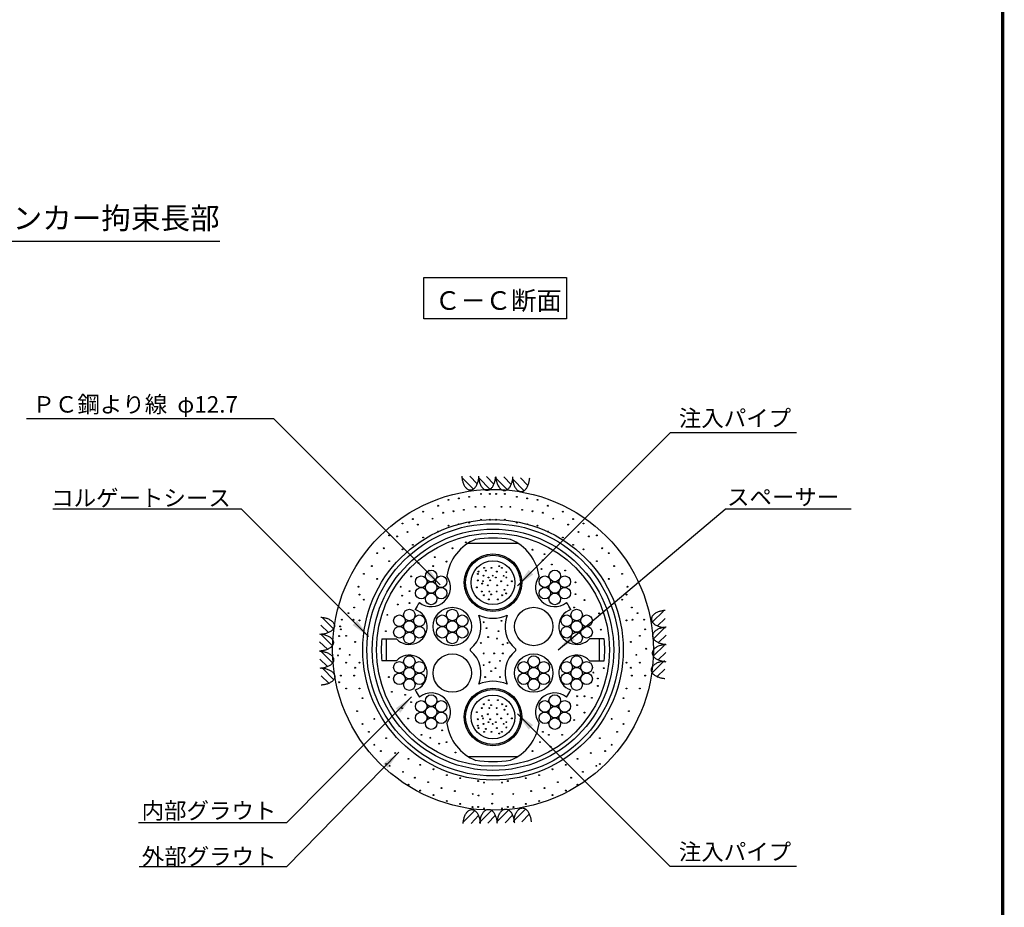
# Model space of a CAD drawing. Extents: x 11310 to 35860, y -13646 to 5789.
# Drawn here: x 17709 to 19504, y 1936 to 3555 of the extents above; entities that cross this region are included whole.
import ezdxf

# ---------------------------------------------------------------- set-up
doc = ezdxf.new("R2010")
doc.units = 0
doc.layers.get('0').update_dxf_attribs({"linetype": 'CONTINUOUS'})
for name, color, linetype in [('DIM', 5, 'CONTINUOUS'), ('DRAW', 7, 'CONTINUOUS'), ('DRAW1_5', 7, 'CONTINUOUS'), ('TITLE', 4, 'CONTINUOUS'), ('枠', 7, 'CONTINUOUS')]:
    doc.layers.add(name, color=color, linetype=linetype)
doc.styles.add('STYLE1', font='txt')
doc.styles.add('STYLE2', font='MSMINCHO.TTF')
doc.dimstyles.new('STANDARD$7', dxfattribs={"dimscale": 0, "dimtxt": 0.0001, "dimasz": 35, "dimexe": 0, "dimexo": 0, "dimgap": 0, "dimtad": 1, "dimdec": 4, "dimdsep": 46, "dimlunit": 6, "dimtxsty": 'STYLE1', "dimcen": 0, "dimadec": 0, "dimazin": 0, "dimtfac": 1, "dimtdec": 4, "dimtofl": 0, "dimtmove": 0, "dimatfit": 2, "dimfxl": 0, "dimtolj": 1, "dimtzin": 0, "dimarcsym": 0})

msp = doc.modelspace()

# ---------------------------------------------------------------- linework, layer by layer
msp.add_lwpolyline([(11401.16768, 92.08748), (19501.16768, 92.08748), (19501.16768, 5748.08748), (11401.16768, 5748.08748)], close=True)
at = {"color": 0}
for centre in [(18490.76191, 2679.18152), (18509.67522, 2681.88123), (18528.58854, 2684.5809), (18550.20379, 2689.98027), (18566.41522, 2689.98027), (18577.65192, 2689.98027), (18593.86335, 2689.98027), (18615.4786, 2684.5809), (18634.39192, 2681.88123), (18653.30523, 2679.18152), (18444.82953, 2657.58403), (18471.84854, 2668.38277), (18499.86283, 2658.35081), (18518.77615, 2661.05048), (18540.3914, 2666.44985), (18556.60284, 2666.44985), (18587.4643, 2666.44985), (18603.67574, 2666.44985), (18625.29099, 2661.05048), (18644.20431, 2658.35081), (18672.2186, 2668.38277), (18699.23761, 2657.58403), (18425.91622, 2644.08558), (18462.03615, 2644.85236), (18480.94952, 2655.65111), (18550.20379, 2642.91944), (18566.41522, 2642.91944), (18577.65192, 2642.91944), (18593.86335, 2642.91944), (18663.11762, 2655.65111), (18682.03099, 2644.85236), (18718.15092, 2644.08558), (18407.00284, 2635.9865), (18416.10383, 2620.55516), (18435.01714, 2634.05361), (18471.84854, 2621.32194), (18490.76191, 2632.12069), (18509.67522, 2634.82039), (18528.58854, 2637.52007), (18615.4786, 2637.52007), (18634.39192, 2634.82039), (18653.30523, 2632.12069), (18672.2186, 2621.32194), (18709.05, 2634.05361), (18727.96331, 2620.55516), (18737.0643, 2635.9865), (18382.68572, 2614.38897), (18397.19046, 2612.45608), (18444.82953, 2610.5232), (18699.23761, 2610.5232), (18746.87668, 2612.45608), (18761.38142, 2614.38897), (18372.87333, 2590.85856), (18407.00284, 2588.92567), (18425.91622, 2597.02474), (18498.30154, 2590.85856), (18522.61867, 2601.6573), (18644.20431, 2588.15885), (18718.15092, 2597.02474), (18737.0643, 2588.92567), (18771.19381, 2590.85856), (18361.07053, 2581.99273), (18382.68572, 2567.32814), (18465.87867, 2574.66043), (18487.49392, 2566.56136), (18663.11768, 2569.26103), (18665.81955, 2580.05981), (18761.38142, 2567.32814), (18782.99661, 2581.99273), (18351.25814, 2558.46231), (18436.15773, 2563.86165), (18463.17679, 2558.46228), (18545.82505, 2548.37788), (18555.70404, 2555.28752), (18558.93439, 2550.04723), (18569.10388, 2555.28752), (18578.98287, 2548.37788), (18583.42844, 2558.24879), (18588.3631, 2555.28752), (18660.41574, 2553.06291), (18679.32906, 2561.16198), (18703.64624, 2550.36324), (18792.809, 2558.46231), (18336.75334, 2544.19708), (18361.07053, 2534.9319), (18422.64823, 2539.56446), (18544.22007, 2532.34167), (18544.46945, 2544.06218), (18553.84972, 2530.73803), (18554.75762, 2540.86587), (18563.72871, 2537.64767), (18566.95906, 2532.40737), (18571.46471, 2540.86587), (18577.12856, 2537.64767), (18587.00755, 2530.73803), (18591.45311, 2540.60893), (18596.38778, 2547.26941), (18596.38778, 2537.64767), (18606.26677, 2530.73803), (18782.99661, 2534.9319), (18807.3138, 2544.19708), (18326.94095, 2520.66666), (18403.73486, 2520.66663), (18419.94629, 2512.56759), (18542.61513, 2519.51269), (18552.49412, 2526.42233), (18562.7823, 2523.22601), (18579.48938, 2523.22601), (18593.05805, 2514.95097), (18598.7486, 2523.22601), (18722.55956, 2528.76571), (18817.12619, 2520.66666), (18328.64765, 2506.40143), (18336.75334, 2497.13625), (18406.43679, 2504.46851), (18551.5477, 2512.00067), (18555.45466, 2505.08007), (18564.38723, 2497.56805), (18565.33365, 2511.9897), (18568.564, 2506.74941), (18578.73349, 2511.9897), (18581.09432, 2497.56805), (18588.61248, 2505.08007), (18596.26792, 2508.53648), (18722.55956, 2507.16818), (18738.77099, 2496.36943), (18807.3138, 2497.13625), (18815.41949, 2506.40143), (18318.83526, 2482.87101), (18398.3311, 2488.27036), (18419.94629, 2490.97006), (18719.85762, 2482.87098), (18825.23188, 2482.87101), (18296.48062, 2460.65042), (18308.43756, 2472.49422), (18317.84003, 2460.5067), (18328.64765, 2459.3406), (18379.41773, 2469.37253), (18587.46436, 2458.57378), (18765.79, 2472.07223), (18815.41949, 2459.3406), (18826.22711, 2460.5067), (18835.62958, 2472.49422), (18847.58652, 2460.65042), (18293.35202, 2448.41252), (18294.51814, 2443.0026), (18555.04149, 2455.87411), (18560.4453, 2445.07533), (18768.49193, 2442.37566), (18849.549, 2443.0026), (18291.38954, 2430.7647), (18304.33052, 2431.23739), (18376.71585, 2439.67596), (18563.14724, 2428.87721), (18579.35861, 2426.17751), (18582.06055, 2439.67596), (18839.73662, 2431.23739), (18292.55567, 2407.70699), (18320.54196, 2420.01135), (18549.63767, 2418.07846), (18590.16624, 2415.37876), (18598.27199, 2418.07846), (18823.52518, 2420.01135), (18851.51147, 2407.70699), (18289.42707, 2395.46909), (18310.72957, 2396.48093), (18555.04149, 2399.18064), (18573.9548, 2399.18064), (18590.16624, 2399.18064), (18603.6758, 2393.78123), (18833.33757, 2396.48093), (18304.33052, 2382.2157), (18320.54196, 2372.95052), (18328.64765, 2382.2157), (18555.04149, 2377.58311), (18565.84911, 2382.98248), (18576.65674, 2372.18374), (18584.76243, 2385.68219), (18773.89575, 2372.18374), (18815.41949, 2382.2157), (18823.52518, 2372.95052), (18839.73662, 2382.2157), (18294.51814, 2358.68529), (18318.83526, 2358.68529), (18382.11966, 2355.98558), (18557.74342, 2355.98558), (18568.55105, 2366.78436), (18584.76243, 2355.98558), (18754.98237, 2364.08466), (18763.08812, 2353.28591), (18825.23188, 2358.68529), (18849.549, 2358.68529), (18291.38954, 2346.44739), (18304.33052, 2335.15487), (18328.64765, 2335.15487), (18763.08812, 2339.78746), (18815.41949, 2335.15487), (18839.73662, 2335.15487), (18334.05146, 2317.42318), (18387.52348, 2328.98871), (18411.8406, 2323.58934), (18725.26143, 2320.88964), (18738.77099, 2320.88964), (18752.2805, 2318.18997), (18810.01568, 2317.42318), (18406.43679, 2299.29214), (18422.64823, 2310.09089), (18551.5477, 2299.40301), (18555.45466, 2306.32362), (18564.38723, 2313.83563), (18565.33365, 2299.41398), (18568.564, 2304.65427), (18578.73349, 2299.41398), (18581.09432, 2313.83563), (18588.61248, 2306.32362), (18596.26792, 2302.8672), (18725.26143, 2304.69151), (18324.23908, 2293.89277), (18355.66671, 2279.62753), (18417.24442, 2280.39432), (18542.61513, 2291.89099), (18544.22007, 2279.06201), (18552.49412, 2284.98136), (18553.84972, 2280.66565), (18562.7823, 2288.17767), (18566.95906, 2278.99631), (18579.48938, 2288.17767), (18587.00755, 2280.66565), (18593.05805, 2296.45271), (18598.7486, 2288.17767), (18606.26677, 2280.66565), (18738.77099, 2291.19306), (18788.40043, 2279.62753), (18819.82806, 2293.89277), (18334.05146, 2270.36235), (18544.46945, 2267.3415), (18545.82505, 2263.0258), (18554.75762, 2270.53782), (18558.93439, 2261.35646), (18563.72871, 2273.75602), (18571.46471, 2270.53782), (18577.12856, 2273.75602), (18578.98287, 2263.0258), (18591.45311, 2270.79475), (18596.38778, 2273.75602), (18596.38778, 2264.13427), (18719.85762, 2277.69461), (18810.01568, 2270.36235), (18345.85433, 2256.09712), (18377.28191, 2244.53155), (18441.56154, 2250.69771), (18457.77298, 2245.29834), (18479.38817, 2258.79679), (18555.70404, 2256.11616), (18569.10388, 2256.11616), (18583.42844, 2253.1549), (18588.3631, 2256.11616), (18663.11768, 2256.09708), (18673.9253, 2250.69771), (18698.24243, 2250.69771), (18766.78523, 2244.53155), (18798.21281, 2256.09712), (18355.66671, 2232.5667), (18473.98436, 2234.49959), (18487.49392, 2237.19926), (18657.71387, 2237.19926), (18676.62718, 2229.10022), (18788.40043, 2232.5667), (18367.46952, 2221.00114), (18393.49334, 2217.53468), (18503.70536, 2218.30144), (18644.20431, 2221.00114), (18750.5738, 2217.53468), (18776.59762, 2221.00114), (18377.28191, 2197.47072), (18383.68095, 2194.00427), (18417.81047, 2206.7359), (18439.42572, 2195.93716), (18704.64142, 2195.93716), (18726.25667, 2206.7359), (18760.38619, 2194.00427), (18766.78523, 2197.47072), (18407.99808, 2183.20549), (18429.61333, 2172.40674), (18463.74285, 2187.83808), (18488.05997, 2177.03933), (18512.3771, 2171.63996), (18631.69004, 2171.63996), (18656.00717, 2177.03933), (18680.32429, 2187.83808), (18714.45381, 2172.40674), (18736.06906, 2183.20549), (18417.81047, 2159.67507), (18453.93046, 2164.30766), (18478.24759, 2153.50892), (18544.79997, 2166.24058), (18555.6076, 2163.54088), (18588.45954, 2163.54088), (18599.26717, 2166.24058), (18665.81955, 2153.50892), (18690.13668, 2164.30766), (18726.25667, 2159.67507), (18439.42572, 2148.87633), (18463.74285, 2140.77725), (18502.56471, 2148.10954), (18534.98759, 2142.71017), (18545.79521, 2140.01047), (18571.25287, 2142.71017), (18609.07955, 2142.71017), (18641.50243, 2148.10954), (18680.32429, 2140.77725), (18704.64142, 2148.87633), (18488.05997, 2129.9785), (18512.3771, 2124.57913), (18534.48367, 2118.91308), (18534.48367, 2118.91308), (18544.79997, 2119.17975), (18570.5809, 2125.2649), (18599.26717, 2119.17975), (18609.58347, 2118.91308), (18631.69004, 2124.57913), (18656.00717, 2129.9785), (18555.6076, 2116.48005), (18588.45954, 2116.48005)]:
    msp.add_circle(centre, 0.79466, dxfattribs=at)
at = {"layer": 'DIM', "color": 0, "linetype": 'Continuous'}
for p, q in [((17721.43622, 2827.34141), (18172.03032, 2827.34141)), ((19125.22223, 2801.11117), (18895.19779, 2801.11117)), ((19225.07427, 2662.09897), (18995.04984, 2662.09897)), ((17925.66106, 2090.97157), (18195.93826, 2090.97157)), ((17927.26655, 2010.29251), (18195.93826, 2010.29251)), ((19125.22223, 2010.29251), (18895.19779, 2010.29251))]:
    msp.add_line(p, q, dxfattribs=at)
at = {"layer": 'DIM', "color": 0}
msp.add_line((18113.7221, 2662.09897), (17769.3458, 2662.09897), dxfattribs=at)
at = {"layer": 'DRAW', "color": 0, "linetype": 'Continuous'}
for p, q in [((18536.03357, 2699.20134), (18516.03357, 2719.20134)), ((18543.03357, 2708.20134), (18529.53357, 2722.20134)), ((18566.53357, 2698.70134), (18546.53357, 2718.70134)), ((18573.53357, 2707.70134), (18560.03357, 2721.70134)), ((18598.03357, 2698.20134), (18578.03357, 2718.20134)), ((18605.03357, 2707.20134), (18591.53357, 2721.20134)), ((18628.53357, 2696.20134), (18608.53357, 2716.20134)), ((18635.53357, 2705.20134), (18622.03357, 2719.20134)), ((18281.03407, 2444.20184), (18261.03407, 2464.20184)), ((18862.90447, 2456.43974), (18882.90447, 2476.43974)), ((18871.90447, 2449.43974), (18885.90447, 2462.93974)), ((18272.03407, 2437.20184), (18258.03407, 2450.70184)), ((18864.90447, 2425.93974), (18884.90447, 2445.93974)), ((18279.03407, 2413.70184), (18259.03407, 2433.70184)), ((18873.90447, 2418.93974), (18887.90447, 2432.43974)), ((18270.03407, 2406.70184), (18256.03407, 2420.20184)), ((18864.40447, 2394.43974), (18884.40447, 2414.43974)), ((18270.53407, 2375.20184), (18256.53407, 2388.70184)), ((18279.53407, 2382.20184), (18259.53407, 2402.20184)), ((18873.40447, 2387.43974), (18887.40447, 2400.93974)), ((18281.53407, 2351.70184), (18261.53407, 2371.70184)), ((18862.40447, 2363.93974), (18882.40447, 2383.93974)), ((18871.40447, 2356.93974), (18885.40447, 2370.43974)), ((18272.53407, 2344.70184), (18258.53407, 2358.20184)), ((18538.53357, 2112.20234), (18518.53357, 2092.20234)), ((18545.53357, 2103.20234), (18532.03357, 2089.20234)), ((18569.03357, 2112.70234), (18549.03357, 2092.70234)), ((18576.03357, 2103.70234), (18562.53357, 2089.70234)), ((18600.53357, 2113.20234), (18580.53357, 2093.20234)), ((18607.53357, 2104.20234), (18594.03357, 2090.20234)), ((18631.03357, 2115.20234), (18611.03357, 2095.20234)), ((18638.03357, 2106.20234), (18624.53357, 2092.20234))]:
    msp.add_line(p, q, dxfattribs=at)
for points in [[(18515.13357, 2722.20184), (18515.24347, 2720.77444), (18515.39387, 2719.36654), (18515.58457, 2717.97804), (18515.81577, 2716.60894), (18516.08707, 2715.25904), (18516.39887, 2713.92874), (18516.75097, 2712.61784), (18517.14357, 2711.32634), (18517.69517, 2709.73084), (18518.29507, 2708.22194), (18518.94327, 2706.79954), (18519.63977, 2705.46384), (18520.38447, 2704.21454), (18521.17757, 2703.05194), (18522.01887, 2701.97584), (18522.90857, 2700.98634), (18523.83107, 2700.09924), (18524.77127, 2699.33044), (18525.72917, 2698.67994), (18526.70477, 2698.14774), (18527.69797, 2697.73374), (18528.70887, 2697.43804), (18529.73737, 2697.26054), (18530.78357, 2697.20134), (18531.82967, 2697.26044), (18532.85817, 2697.43784), (18533.86897, 2697.73354), (18534.86227, 2698.14754), (18535.83777, 2698.67974), (18536.79567, 2699.33034), (18537.73587, 2700.09914), (18538.65857, 2700.98634), (18539.54807, 2701.97584), (18540.38947, 2703.05194), (18541.18247, 2704.21454), (18541.92727, 2705.46384), (18542.62367, 2706.79954), (18543.27197, 2708.22194), (18543.87187, 2709.73084), (18544.42357, 2711.32634), (18544.81597, 2712.61784), (18545.16807, 2713.92874), (18545.47977, 2715.25904), (18545.75127, 2716.60894), (18545.98227, 2717.97804), (18546.17307, 2719.36654), (18546.32347, 2720.77444), (18546.43357, 2722.20184)], [(18545.63357, 2721.70184), (18545.74347, 2720.27444), (18545.89387, 2718.86654), (18546.08457, 2717.47804), (18546.31577, 2716.10894), (18546.58707, 2714.75904), (18546.89887, 2713.42874), (18547.25097, 2712.11784), (18547.64357, 2710.82634), (18548.19517, 2709.23084), (18548.79507, 2707.72194), (18549.44327, 2706.29954), (18550.13977, 2704.96384), (18550.88447, 2703.71454), (18551.67757, 2702.55194), (18552.51887, 2701.47584), (18553.40857, 2700.48634), (18554.33107, 2699.59924), (18555.27127, 2698.83044), (18556.22917, 2698.17994), (18557.20477, 2697.64774), (18558.19797, 2697.23374), (18559.20887, 2696.93804), (18560.23737, 2696.76054), (18561.28357, 2696.70134), (18562.32967, 2696.76044), (18563.35817, 2696.93784), (18564.36897, 2697.23354), (18565.36227, 2697.64754), (18566.33777, 2698.17974), (18567.29567, 2698.83034), (18568.23587, 2699.59914), (18569.15857, 2700.48634), (18570.04807, 2701.47584), (18570.88947, 2702.55194), (18571.68247, 2703.71454), (18572.42727, 2704.96384), (18573.12367, 2706.29954), (18573.77197, 2707.72194), (18574.37187, 2709.23084), (18574.92357, 2710.82634), (18575.31597, 2712.11784), (18575.66807, 2713.42874), (18575.97977, 2714.75904), (18576.25127, 2716.10894), (18576.48227, 2717.47804), (18576.67307, 2718.86654), (18576.82347, 2720.27444), (18576.93357, 2721.70184)], [(18577.13357, 2721.20184), (18577.24347, 2719.77444), (18577.39387, 2718.36654), (18577.58457, 2716.97804), (18577.81577, 2715.60894), (18578.08707, 2714.25904), (18578.39887, 2712.92874), (18578.75097, 2711.61784), (18579.14357, 2710.32634), (18579.69517, 2708.73084), (18580.29507, 2707.22194), (18580.94327, 2705.79954), (18581.63977, 2704.46384), (18582.38447, 2703.21454), (18583.17757, 2702.05194), (18584.01887, 2700.97584), (18584.90857, 2699.98634), (18585.83107, 2699.09924), (18586.77127, 2698.33044), (18587.72917, 2697.67994), (18588.70477, 2697.14774), (18589.69797, 2696.73374), (18590.70887, 2696.43804), (18591.73737, 2696.26054), (18592.78357, 2696.20134), (18593.82967, 2696.26044), (18594.85817, 2696.43784), (18595.86897, 2696.73354), (18596.86227, 2697.14754), (18597.83777, 2697.67974), (18598.79567, 2698.33034), (18599.73587, 2699.09914), (18600.65857, 2699.98634), (18601.54807, 2700.97584), (18602.38947, 2702.05194), (18603.18247, 2703.21454), (18603.92727, 2704.46384), (18604.62367, 2705.79954), (18605.27197, 2707.22194), (18605.87187, 2708.73084), (18606.42357, 2710.32634), (18606.81597, 2711.61784), (18607.16807, 2712.92874), (18607.47977, 2714.25904), (18607.75127, 2715.60894), (18607.98227, 2716.97804), (18608.17307, 2718.36654), (18608.32347, 2719.77444), (18608.43357, 2721.20184)], [(18607.63357, 2719.20184), (18607.74347, 2717.77444), (18607.89387, 2716.36654), (18608.08457, 2714.97804), (18608.31577, 2713.60894), (18608.58707, 2712.25904), (18608.89887, 2710.92874), (18609.25097, 2709.61784), (18609.64357, 2708.32634), (18610.19517, 2706.73084), (18610.79507, 2705.22194), (18611.44327, 2703.79954), (18612.13977, 2702.46384), (18612.88447, 2701.21454), (18613.67757, 2700.05194), (18614.51887, 2698.97584), (18615.40857, 2697.98634), (18616.33107, 2697.09924), (18617.27127, 2696.33044), (18618.22917, 2695.67994), (18619.20477, 2695.14774), (18620.19797, 2694.73374), (18621.20887, 2694.43804), (18622.23737, 2694.26054), (18623.28357, 2694.20134), (18624.32967, 2694.26044), (18625.35817, 2694.43784), (18626.36897, 2694.73354), (18627.36227, 2695.14754), (18628.33777, 2695.67974), (18629.29567, 2696.33034), (18630.23587, 2697.09914), (18631.15857, 2697.98634), (18632.04807, 2698.97584), (18632.88947, 2700.05194), (18633.68247, 2701.21454), (18634.42727, 2702.46384), (18635.12367, 2703.79954), (18635.77197, 2705.22194), (18636.37187, 2706.73084), (18636.92357, 2708.32634), (18637.31597, 2709.61784), (18637.66807, 2710.92874), (18637.97977, 2712.25904), (18638.25127, 2713.60894), (18638.48227, 2714.97804), (18638.67307, 2716.36654), (18638.82347, 2717.77444), (18638.93357, 2719.20184)], [(18885.90497, 2477.33974), (18884.47757, 2477.22964), (18883.06967, 2477.07924), (18881.68117, 2476.88844), (18880.31207, 2476.65744), (18878.96217, 2476.38594), (18877.63187, 2476.07424), (18876.32097, 2475.72214), (18875.02947, 2475.32974), (18873.43397, 2474.77804), (18871.92507, 2474.17814), (18870.50267, 2473.52984), (18869.16697, 2472.83344), (18867.91767, 2472.08864), (18866.75507, 2471.29564), (18865.67897, 2470.45424), (18864.68947, 2469.56474), (18863.80237, 2468.64204), (18863.03357, 2467.70184), (18862.38307, 2466.74394), (18861.85087, 2465.76844), (18861.43687, 2464.77514), (18861.14117, 2463.76434), (18860.96367, 2462.73584), (18860.90447, 2461.68974), (18860.96357, 2460.64354), (18861.14097, 2459.61504), (18861.43667, 2458.60414), (18861.85067, 2457.61094), (18862.38287, 2456.63534), (18863.03347, 2455.67744), (18863.80227, 2454.73724), (18864.68947, 2453.81474), (18865.67897, 2452.92504), (18866.75507, 2452.08374), (18867.91767, 2451.29064), (18869.16697, 2450.54594), (18870.50267, 2449.84944), (18871.92507, 2449.20124), (18873.43397, 2448.60134), (18875.02947, 2448.04974), (18876.32097, 2447.65714), (18877.63187, 2447.30504), (18878.96217, 2446.99324), (18880.31207, 2446.72194), (18881.68117, 2446.49074), (18883.06967, 2446.30004), (18884.47757, 2446.14964), (18885.90497, 2446.03974)], [(18258.03357, 2465.10184), (18259.46087, 2464.99174), (18260.86877, 2464.84134), (18262.25727, 2464.65054), (18263.62637, 2464.41954), (18264.97607, 2464.14804), (18266.30647, 2463.83634), (18267.61737, 2463.48424), (18268.90907, 2463.09184), (18270.50447, 2462.54014), (18272.01337, 2461.94024), (18273.43567, 2461.29194), (18274.77157, 2460.59554), (18276.02067, 2459.85074), (18277.18337, 2459.05774), (18278.25947, 2458.21634), (18279.24907, 2457.32684), (18280.13597, 2456.40414), (18280.90477, 2455.46394), (18281.55517, 2454.50604), (18282.08747, 2453.53054), (18282.50137, 2452.53724), (18282.79717, 2451.52644), (18282.97467, 2450.49794), (18283.03407, 2449.45184), (18282.97487, 2448.40564), (18282.79747, 2447.37714), (18282.50167, 2446.36624), (18282.08777, 2445.37304), (18281.55547, 2444.39744), (18280.90497, 2443.43954), (18280.13607, 2442.49934), (18279.24907, 2441.57684), (18278.25947, 2440.68714), (18277.18337, 2439.84584), (18276.02067, 2439.05274), (18274.77157, 2438.30804), (18273.43567, 2437.61154), (18272.01337, 2436.96334), (18270.50447, 2436.36344), (18268.90907, 2435.81184), (18267.61737, 2435.41924), (18266.30647, 2435.06714), (18264.97607, 2434.75534), (18263.62637, 2434.48404), (18262.25727, 2434.25284), (18260.86877, 2434.06214), (18259.46087, 2433.91174), (18258.03357, 2433.80184)], [(18887.90497, 2446.83974), (18886.47757, 2446.72964), (18885.06967, 2446.57924), (18883.68117, 2446.38844), (18882.31207, 2446.15744), (18880.96217, 2445.88594), (18879.63187, 2445.57424), (18878.32097, 2445.22214), (18877.02947, 2444.82974), (18875.43397, 2444.27804), (18873.92507, 2443.67814), (18872.50267, 2443.02984), (18871.16697, 2442.33344), (18869.91767, 2441.58864), (18868.75507, 2440.79564), (18867.67897, 2439.95424), (18866.68947, 2439.06474), (18865.80237, 2438.14204), (18865.03357, 2437.20184), (18864.38307, 2436.24394), (18863.85087, 2435.26844), (18863.43687, 2434.27514), (18863.14117, 2433.26434), (18862.96367, 2432.23584), (18862.90447, 2431.18974), (18862.96357, 2430.14354), (18863.14097, 2429.11504), (18863.43667, 2428.10414), (18863.85067, 2427.11094), (18864.38287, 2426.13534), (18865.03347, 2425.17744), (18865.80227, 2424.23724), (18866.68947, 2423.31474), (18867.67897, 2422.42504), (18868.75507, 2421.58374), (18869.91767, 2420.79064), (18871.16697, 2420.04594), (18872.50267, 2419.34944), (18873.92507, 2418.70124), (18875.43397, 2418.10134), (18877.02947, 2417.54974), (18878.32097, 2417.15714), (18879.63187, 2416.80504), (18880.96217, 2416.49324), (18882.31207, 2416.22194), (18883.68117, 2415.99074), (18885.06967, 2415.80004), (18886.47757, 2415.64964), (18887.90497, 2415.53974)], [(18256.03357, 2434.60184), (18257.46087, 2434.49174), (18258.86877, 2434.34134), (18260.25727, 2434.15054), (18261.62637, 2433.91954), (18262.97607, 2433.64804), (18264.30647, 2433.33634), (18265.61737, 2432.98424), (18266.90907, 2432.59184), (18268.50447, 2432.04014), (18270.01337, 2431.44024), (18271.43567, 2430.79194), (18272.77157, 2430.09554), (18274.02067, 2429.35074), (18275.18337, 2428.55774), (18276.25947, 2427.71634), (18277.24907, 2426.82684), (18278.13597, 2425.90414), (18278.90477, 2424.96394), (18279.55517, 2424.00604), (18280.08747, 2423.03054), (18280.50137, 2422.03724), (18280.79717, 2421.02644), (18280.97467, 2419.99794), (18281.03407, 2418.95184), (18280.97487, 2417.90564), (18280.79747, 2416.87714), (18280.50167, 2415.86624), (18280.08777, 2414.87304), (18279.55547, 2413.89744), (18278.90497, 2412.93954), (18278.13607, 2411.99934), (18277.24907, 2411.07684), (18276.25947, 2410.18714), (18275.18337, 2409.34584), (18274.02067, 2408.55274), (18272.77157, 2407.80804), (18271.43567, 2407.11154), (18270.01337, 2406.46334), (18268.50447, 2405.86344), (18266.90907, 2405.31184), (18265.61737, 2404.91924), (18264.30647, 2404.56714), (18262.97607, 2404.25534), (18261.62637, 2403.98404), (18260.25727, 2403.75284), (18258.86877, 2403.56214), (18257.46087, 2403.41174), (18256.03357, 2403.30184)], [(18887.40497, 2415.33974), (18885.97757, 2415.22964), (18884.56967, 2415.07924), (18883.18117, 2414.88844), (18881.81207, 2414.65744), (18880.46217, 2414.38594), (18879.13187, 2414.07424), (18877.82097, 2413.72214), (18876.52947, 2413.32974), (18874.93397, 2412.77804), (18873.42507, 2412.17814), (18872.00267, 2411.52984), (18870.66697, 2410.83344), (18869.41767, 2410.08864), (18868.25507, 2409.29564), (18867.17897, 2408.45424), (18866.18947, 2407.56474), (18865.30237, 2406.64204), (18864.53357, 2405.70184), (18863.88307, 2404.74394), (18863.35087, 2403.76844), (18862.93687, 2402.77514), (18862.64117, 2401.76434), (18862.46367, 2400.73584), (18862.40447, 2399.68974), (18862.46357, 2398.64354), (18862.64097, 2397.61504), (18862.93667, 2396.60414), (18863.35067, 2395.61094), (18863.88287, 2394.63534), (18864.53347, 2393.67744), (18865.30227, 2392.73724), (18866.18947, 2391.81474), (18867.17897, 2390.92504), (18868.25507, 2390.08374), (18869.41767, 2389.29064), (18870.66697, 2388.54594), (18872.00267, 2387.84944), (18873.42507, 2387.20124), (18874.93397, 2386.60134), (18876.52947, 2386.04974), (18877.82097, 2385.65714), (18879.13187, 2385.30504), (18880.46217, 2384.99324), (18881.81207, 2384.72194), (18883.18117, 2384.49074), (18884.56967, 2384.30004), (18885.97757, 2384.14964), (18887.40497, 2384.03974)], [(18256.53357, 2403.10184), (18257.96087, 2402.99174), (18259.36877, 2402.84134), (18260.75727, 2402.65054), (18262.12637, 2402.41954), (18263.47607, 2402.14804), (18264.80647, 2401.83634), (18266.11737, 2401.48424), (18267.40907, 2401.09184), (18269.00447, 2400.54014), (18270.51337, 2399.94024), (18271.93567, 2399.29194), (18273.27157, 2398.59554), (18274.52067, 2397.85074), (18275.68337, 2397.05774), (18276.75947, 2396.21634), (18277.74907, 2395.32684), (18278.63597, 2394.40414), (18279.40477, 2393.46394), (18280.05517, 2392.50604), (18280.58747, 2391.53054), (18281.00137, 2390.53724), (18281.29717, 2389.52644), (18281.47467, 2388.49794), (18281.53407, 2387.45184), (18281.47487, 2386.40564), (18281.29747, 2385.37714), (18281.00167, 2384.36624), (18280.58777, 2383.37304), (18280.05547, 2382.39744), (18279.40497, 2381.43954), (18278.63607, 2380.49934), (18277.74907, 2379.57684), (18276.75947, 2378.68714), (18275.68337, 2377.84584), (18274.52067, 2377.05274), (18273.27157, 2376.30804), (18271.93567, 2375.61154), (18270.51337, 2374.96334), (18269.00447, 2374.36344), (18267.40907, 2373.81184), (18266.11737, 2373.41924), (18264.80647, 2373.06714), (18263.47607, 2372.75534), (18262.12637, 2372.48404), (18260.75727, 2372.25284), (18259.36877, 2372.06214), (18257.96087, 2371.91174), (18256.53357, 2371.80184)], [(18258.53357, 2372.60184), (18259.96087, 2372.49174), (18261.36877, 2372.34134), (18262.75727, 2372.15054), (18264.12637, 2371.91954), (18265.47607, 2371.64804), (18266.80647, 2371.33634), (18268.11737, 2370.98424), (18269.40907, 2370.59184), (18271.00447, 2370.04014), (18272.51337, 2369.44024), (18273.93567, 2368.79194), (18275.27157, 2368.09554), (18276.52067, 2367.35074), (18277.68337, 2366.55774), (18278.75947, 2365.71634), (18279.74907, 2364.82684), (18280.63597, 2363.90414), (18281.40477, 2362.96394), (18282.05517, 2362.00604), (18282.58747, 2361.03054), (18283.00137, 2360.03724), (18283.29717, 2359.02644), (18283.47467, 2357.99794), (18283.53407, 2356.95184), (18283.47487, 2355.90564), (18283.29747, 2354.87714), (18283.00167, 2353.86624), (18282.58777, 2352.87304), (18282.05547, 2351.89744), (18281.40497, 2350.93954), (18280.63607, 2349.99934), (18279.74907, 2349.07684), (18278.75947, 2348.18714), (18277.68337, 2347.34584), (18276.52067, 2346.55274), (18275.27157, 2345.80804), (18273.93567, 2345.11154), (18272.51337, 2344.46334), (18271.00447, 2343.86344), (18269.40907, 2343.31184), (18268.11737, 2342.91924), (18266.80647, 2342.56714), (18265.47607, 2342.25534), (18264.12637, 2341.98404), (18262.75727, 2341.75284), (18261.36877, 2341.56214), (18259.96087, 2341.41174), (18258.53357, 2341.30184)], [(18885.40497, 2384.83974), (18883.97757, 2384.72964), (18882.56967, 2384.57924), (18881.18117, 2384.38844), (18879.81207, 2384.15744), (18878.46217, 2383.88594), (18877.13187, 2383.57424), (18875.82097, 2383.22214), (18874.52947, 2382.82974), (18872.93397, 2382.27804), (18871.42507, 2381.67814), (18870.00267, 2381.02984), (18868.66697, 2380.33344), (18867.41767, 2379.58864), (18866.25507, 2378.79564), (18865.17897, 2377.95424), (18864.18947, 2377.06474), (18863.30237, 2376.14204), (18862.53357, 2375.20184), (18861.88307, 2374.24394), (18861.35087, 2373.26844), (18860.93687, 2372.27514), (18860.64117, 2371.26434), (18860.46367, 2370.23584), (18860.40447, 2369.18974), (18860.46357, 2368.14354), (18860.64097, 2367.11504), (18860.93667, 2366.10414), (18861.35067, 2365.11094), (18861.88287, 2364.13534), (18862.53347, 2363.17744), (18863.30227, 2362.23724), (18864.18947, 2361.31474), (18865.17897, 2360.42504), (18866.25507, 2359.58374), (18867.41767, 2358.79064), (18868.66697, 2358.04594), (18870.00267, 2357.34944), (18871.42507, 2356.70124), (18872.93397, 2356.10134), (18874.52947, 2355.54974), (18875.82097, 2355.15714), (18877.13187, 2354.80504), (18878.46217, 2354.49324), (18879.81207, 2354.22194), (18881.18117, 2353.99074), (18882.56967, 2353.80004), (18883.97757, 2353.64964), (18885.40497, 2353.53974)], [(18517.63357, 2089.20184), (18517.74347, 2090.62914), (18517.89387, 2092.03704), (18518.08457, 2093.42554), (18518.31577, 2094.79464), (18518.58707, 2096.14434), (18518.89887, 2097.47474), (18519.25097, 2098.78564), (18519.64357, 2100.07734), (18520.19517, 2101.67274), (18520.79507, 2103.18164), (18521.44327, 2104.60394), (18522.13977, 2105.93984), (18522.88447, 2107.18894), (18523.67757, 2108.35164), (18524.51887, 2109.42774), (18525.40857, 2110.41734), (18526.33107, 2111.30424), (18527.27127, 2112.07304), (18528.22917, 2112.72344), (18529.20477, 2113.25574), (18530.19797, 2113.66964), (18531.20887, 2113.96544), (18532.23737, 2114.14294), (18533.28357, 2114.20234), (18534.32967, 2114.14314), (18535.35817, 2113.96574), (18536.36897, 2113.66994), (18537.36227, 2113.25604), (18538.33777, 2112.72374), (18539.29567, 2112.07324), (18540.23587, 2111.30434), (18541.15857, 2110.41734), (18542.04807, 2109.42774), (18542.88947, 2108.35164), (18543.68247, 2107.18894), (18544.42727, 2105.93984), (18545.12367, 2104.60394), (18545.77197, 2103.18164), (18546.37187, 2101.67274), (18546.92357, 2100.07734), (18547.31597, 2098.78564), (18547.66807, 2097.47474), (18547.97977, 2096.14434), (18548.25127, 2094.79464), (18548.48227, 2093.42554), (18548.67307, 2092.03704), (18548.82347, 2090.62914), (18548.93357, 2089.20184)], [(18548.13357, 2089.70184), (18548.24347, 2091.12914), (18548.39387, 2092.53704), (18548.58457, 2093.92554), (18548.81577, 2095.29464), (18549.08707, 2096.64434), (18549.39887, 2097.97474), (18549.75097, 2099.28564), (18550.14357, 2100.57734), (18550.69517, 2102.17274), (18551.29507, 2103.68164), (18551.94327, 2105.10394), (18552.63977, 2106.43984), (18553.38447, 2107.68894), (18554.17757, 2108.85164), (18555.01887, 2109.92774), (18555.90857, 2110.91734), (18556.83107, 2111.80424), (18557.77127, 2112.57304), (18558.72917, 2113.22344), (18559.70477, 2113.75574), (18560.69797, 2114.16964), (18561.70887, 2114.46544), (18562.73737, 2114.64294), (18563.78357, 2114.70234), (18564.82967, 2114.64314), (18565.85817, 2114.46574), (18566.86897, 2114.16994), (18567.86227, 2113.75604), (18568.83777, 2113.22374), (18569.79567, 2112.57324), (18570.73587, 2111.80434), (18571.65857, 2110.91734), (18572.54807, 2109.92774), (18573.38947, 2108.85164), (18574.18247, 2107.68894), (18574.92727, 2106.43984), (18575.62367, 2105.10394), (18576.27197, 2103.68164), (18576.87187, 2102.17274), (18577.42357, 2100.57734), (18577.81597, 2099.28564), (18578.16807, 2097.97474), (18578.47977, 2096.64434), (18578.75127, 2095.29464), (18578.98227, 2093.92554), (18579.17307, 2092.53704), (18579.32347, 2091.12914), (18579.43357, 2089.70184)], [(18579.63357, 2090.20184), (18579.74347, 2091.62914), (18579.89387, 2093.03704), (18580.08457, 2094.42554), (18580.31577, 2095.79464), (18580.58707, 2097.14434), (18580.89887, 2098.47474), (18581.25097, 2099.78564), (18581.64357, 2101.07734), (18582.19517, 2102.67274), (18582.79507, 2104.18164), (18583.44327, 2105.60394), (18584.13977, 2106.93984), (18584.88447, 2108.18894), (18585.67757, 2109.35164), (18586.51887, 2110.42774), (18587.40857, 2111.41734), (18588.33107, 2112.30424), (18589.27127, 2113.07304), (18590.22917, 2113.72344), (18591.20477, 2114.25574), (18592.19797, 2114.66964), (18593.20887, 2114.96544), (18594.23737, 2115.14294), (18595.28357, 2115.20234), (18596.32967, 2115.14314), (18597.35817, 2114.96574), (18598.36897, 2114.66994), (18599.36227, 2114.25604), (18600.33777, 2113.72374), (18601.29567, 2113.07324), (18602.23587, 2112.30434), (18603.15857, 2111.41734), (18604.04807, 2110.42774), (18604.88947, 2109.35164), (18605.68247, 2108.18894), (18606.42727, 2106.93984), (18607.12367, 2105.60394), (18607.77197, 2104.18164), (18608.37187, 2102.67274), (18608.92357, 2101.07734), (18609.31597, 2099.78564), (18609.66807, 2098.47474), (18609.97977, 2097.14434), (18610.25127, 2095.79464), (18610.48227, 2094.42554), (18610.67307, 2093.03704), (18610.82347, 2091.62914), (18610.93357, 2090.20184)], [(18610.13357, 2092.20184), (18610.24347, 2093.62914), (18610.39387, 2095.03704), (18610.58457, 2096.42554), (18610.81577, 2097.79464), (18611.08707, 2099.14434), (18611.39887, 2100.47474), (18611.75097, 2101.78564), (18612.14357, 2103.07734), (18612.69517, 2104.67274), (18613.29507, 2106.18164), (18613.94327, 2107.60394), (18614.63977, 2108.93984), (18615.38447, 2110.18894), (18616.17757, 2111.35164), (18617.01887, 2112.42774), (18617.90857, 2113.41734), (18618.83107, 2114.30424), (18619.77127, 2115.07304), (18620.72917, 2115.72344), (18621.70477, 2116.25574), (18622.69797, 2116.66964), (18623.70887, 2116.96544), (18624.73737, 2117.14294), (18625.78357, 2117.20234), (18626.82967, 2117.14314), (18627.85817, 2116.96574), (18628.86897, 2116.66994), (18629.86227, 2116.25604), (18630.83777, 2115.72374), (18631.79567, 2115.07324), (18632.73587, 2114.30434), (18633.65857, 2113.41734), (18634.54807, 2112.42774), (18635.38947, 2111.35164), (18636.18247, 2110.18894), (18636.92727, 2108.93984), (18637.62367, 2107.60394), (18638.27197, 2106.18164), (18638.87187, 2104.67274), (18639.42357, 2103.07734), (18639.81597, 2101.78564), (18640.16807, 2100.47474), (18640.47977, 2099.14434), (18640.75127, 2097.79464), (18640.98227, 2096.42554), (18641.17307, 2095.03704), (18641.32347, 2093.62914), (18641.43357, 2092.20184)]]:
    msp.add_lwpolyline(points, dxfattribs=at)
at = {"layer": 'DRAW', "color": 0}
for centre, radius in [((18572.03357, 2405.70184), 292.5), ((18572.03357, 2528.20184), 50), ((18572.03357, 2528.20184), 40), ((18572.03357, 2283.20184), 50), ((18572.03357, 2283.20184), 40)]:
    msp.add_circle(centre, radius, dxfattribs=at)
at = {"layer": 'DRAW'}
for centre in [(18459.43357, 2540.40184), (18684.63357, 2540.45184), (18441.24704, 2529.90184), (18477.6201, 2529.90184), (18666.44704, 2529.95184), (18702.8201, 2529.95184), (18441.24704, 2508.90184), (18459.43357, 2519.40184), (18477.6201, 2508.90184), (18666.44704, 2508.95184), (18684.63357, 2519.45184), (18702.8201, 2508.95184), (18459.43357, 2498.40184), (18684.63357, 2498.45184), (18419.53357, 2469.20184), (18497.78357, 2469.20184), (18724.53357, 2469.20184), (18401.34704, 2458.70184), (18437.7201, 2458.70184), (18479.59704, 2458.70184), (18515.9701, 2458.70184), (18706.34704, 2458.70184), (18742.7201, 2458.70184), (18401.34704, 2437.70184), (18419.53357, 2448.20184), (18437.7201, 2437.70184), (18479.59704, 2437.70184), (18497.78357, 2448.20184), (18515.9701, 2437.70184), (18706.34704, 2437.70184), (18724.53357, 2448.20184), (18742.7201, 2437.70184), (18419.53357, 2427.20184), (18497.78357, 2427.20184), (18724.53357, 2427.20184), (18419.53357, 2384.20184), (18646.28357, 2384.20184), (18724.53357, 2384.20184), (18401.34704, 2373.70184), (18419.53357, 2363.20184), (18437.7201, 2373.70184), (18628.09704, 2373.70184), (18646.28357, 2363.20184), (18664.4701, 2373.70184), (18706.34704, 2373.70184), (18724.53357, 2363.20184), (18742.7201, 2373.70184), (18401.34704, 2352.70184), (18419.53357, 2342.20184), (18437.7201, 2352.70184), (18628.09704, 2352.70184), (18646.28357, 2342.20184), (18664.4701, 2352.70184), (18706.34704, 2352.70184), (18724.53357, 2342.20184), (18742.7201, 2352.70184), (18459.43357, 2313.00184), (18684.63357, 2313.00184), (18441.24704, 2302.50184), (18459.43357, 2292.00184), (18477.6201, 2302.50184), (18666.44704, 2302.50184), (18684.63357, 2292.00184), (18702.8201, 2302.50184), (18441.24704, 2281.50184), (18459.43357, 2271.00184), (18477.6201, 2281.50184), (18666.44704, 2281.50184), (18684.63357, 2271.00184), (18702.8201, 2281.50184)]:
    msp.add_circle(centre, 10.5, dxfattribs=at)
at = {"layer": 'DRAW1_5', "color": 0, "linetype": 'Continuous'}
for p, q in [((18526.85617, 2600.20184), (18617.21117, 2600.20184)), ((18369.27017, 2425.70184), (18395.86022, 2425.70184)), ((18378.03357, 2385.70184), (18378.03357, 2425.70184)), ((18774.79717, 2425.70184), (18748.20702, 2425.70184)), ((18766.03357, 2385.70184), (18766.03357, 2425.70184)), ((18395.86022, 2385.70184), (18369.27017, 2385.70184)), ((18748.20702, 2385.70184), (18774.79717, 2385.70184)), ((18526.85617, 2211.20184), (18617.21117, 2211.20184))]:
    msp.add_line(p, q, dxfattribs=at)
for centre, radius in [((18572.03357, 2405.70184), 237.5), ((18572.03357, 2405.70184), 230), ((18572.03357, 2405.70184), 220), ((18572.03357, 2405.70184), 212.5), ((18572.03357, 2528.20184), 52.5002), ((18497.78357, 2448.20184), 34.9998), ((18646.28357, 2448.20184), 34.9998), ((18497.78357, 2363.20184), 34.9998), ((18646.28357, 2363.20184), 34.9998), ((18572.03357, 2283.20184), 52.5002)]:
    msp.add_circle(centre, radius, dxfattribs=at)
for centre, radius, start, end in [((18572.03357, 2528.20184), 85, 111.39124444, 172.12053333), ((18572.03357, 2405.70184), 203.7496, 80.93521389, 99.06478611), ((18572.03357, 2528.20184), 85, 7.87931389, 67.81128333), ((18459.43357, 2519.40184), 34.9998, 231.85586667, 35.75743611), ((18684.63357, 2519.45184), 35, 144.24256389, 308.14439167), ((18419.53357, 2448.20184), 32.66, 223.54426111, 70.6075003), ((18572.03357, 2405.70184), 159.5, 147.29759444, 152.63834811), ((18724.53357, 2448.20184), 32.66, 109.3924997, 316.45599167), ((18572.03357, 2405.70184), 159.5, 27.36165189, 32.70240556), ((18497.78357, 2448.20184), 52.5004, 309.40048611, 22.82479143), ((18572.03357, 2528.20184), 65.0002, 246.55587754, 293.44463252), ((18646.28357, 2448.20184), 52.5, 157.17475225, 230.59926667), ((18572.03357, 2405.70184), 203.75, 174.35945556, 185.64054722), ((18572.03357, 2405.70184), 203.7502, 354.35946111, 5.64054167), ((18532.69417, 2405.70184), 2.5002, 129.40066111, 230.59933889), ((18611.37357, 2405.70184), 2.4996, 309.38294722, 50.61705), ((18419.53357, 2363.20184), 32.6602, 289.39290309, 136.45573889), ((18497.78357, 2363.20184), 52.4996, 337.17429591, 50.59943611), ((18646.28357, 2363.20184), 52.5004, 129.400625, 202.82479143), ((18724.53357, 2363.20184), 32.6602, 43.54401944, 250.60780547), ((18572.03357, 2283.20184), 65.0002, 66.55587754, 113.44514259), ((18572.03357, 2405.70184), 159.4998, 207.36173449, 212.70109167), ((18459.43357, 2292.00184), 35.0002, 324.24248889, 128.08052778), ((18684.63357, 2292.00184), 35, 51.85560833, 215.75770278), ((18572.03357, 2405.70184), 159.5002, 327.29763333, 332.63828563), ((18572.03357, 2283.20184), 85, 187.87946667, 248.60875556), ((18572.03357, 2283.20184), 85.0002, 292.18866667, 352.12057222), ((18572.03357, 2405.70184), 203.7496, 260.93521389, 279.06478611)]:
    msp.add_arc(centre, radius, start, end, dxfattribs=at)
at = {"layer": 'TITLE', "color": 0, "linetype": 'Continuous'}
msp.add_line((17641.50861, 3150.89899), (18073.82961, 3150.89899), dxfattribs=at)
msp.add_lwpolyline([(18445.86776, 3084.51099), (18705.86776, 3084.51099), (18705.86776, 3009.51099), (18445.86776, 3009.51099)], close=True, dxfattribs=at)
at = {"layer": '枠', "linetype": 'Continuous', "const_width": 6.075}
msp.add_lwpolyline([(19501.16768, 92.08748), (19501.16768, 5751.12498)], dxfattribs=at)

# ---------------------------------------------------------------- texts
at = {"layer": 'DIM', "color": 0, "linetype": 'Continuous', "style": 'STYLE2'}
for s, p in [('ＰＣ鋼より線  φ12.7', (17732.52821, 2838.27452)), ('注入パイプ', (18910.85715, 2813.12259)), ('コルゲートシース', (17766.59076, 2667.61642)), ('スペーサー', (18998.65461, 2669.22011)), ('内部グラウト', (17931.4236, 2097.30038)), ('外部グラウト', (17931.76601, 2013.81667)), ('注入パイプ', (18910.85715, 2022.30393))]:
    msp.add_text(s, height=30, dxfattribs=at).set_placement(p)
at = {"layer": 'TITLE', "color": 0, "linetype": 'Continuous', "style": 'STYLE1'}
for s, height, p in [('アンカー拘束長部', 39.5112, (17642.43271, 3173.17797)), ('Ｃ－Ｃ断面', 33.8664, (18466.38393, 3025.7264))]:
    msp.add_text(s, height=height, dxfattribs=at).set_placement(p)

# ---------------------------------------------------------------- leaders
at = {"layer": 'DIM', "color": 0, "linetype": 'Continuous'}
for points in [[(18476.00028, 2524.26267), (18172.03032, 2827.34141)], [(18616.44779, 2522.36117), (18895.19779, 2801.11117)], [(18345.11652, 2430.01143), (18113.7221, 2662.09897)], [(18690.83532, 2405.78107), (18995.04984, 2662.09897)], [(18423.74619, 2319.80624), (18195.93826, 2090.97157)], [(18616.44779, 2289.04251), (18895.19779, 2010.29251)], [(18400.39989, 2218.79952), (18195.93826, 2010.29251)]]:
    msp.add_leader(points, dimstyle='STANDARD$7', override={"dimscale": 1}, dxfattribs=at)

doc.saveas('drawing.dxf')
